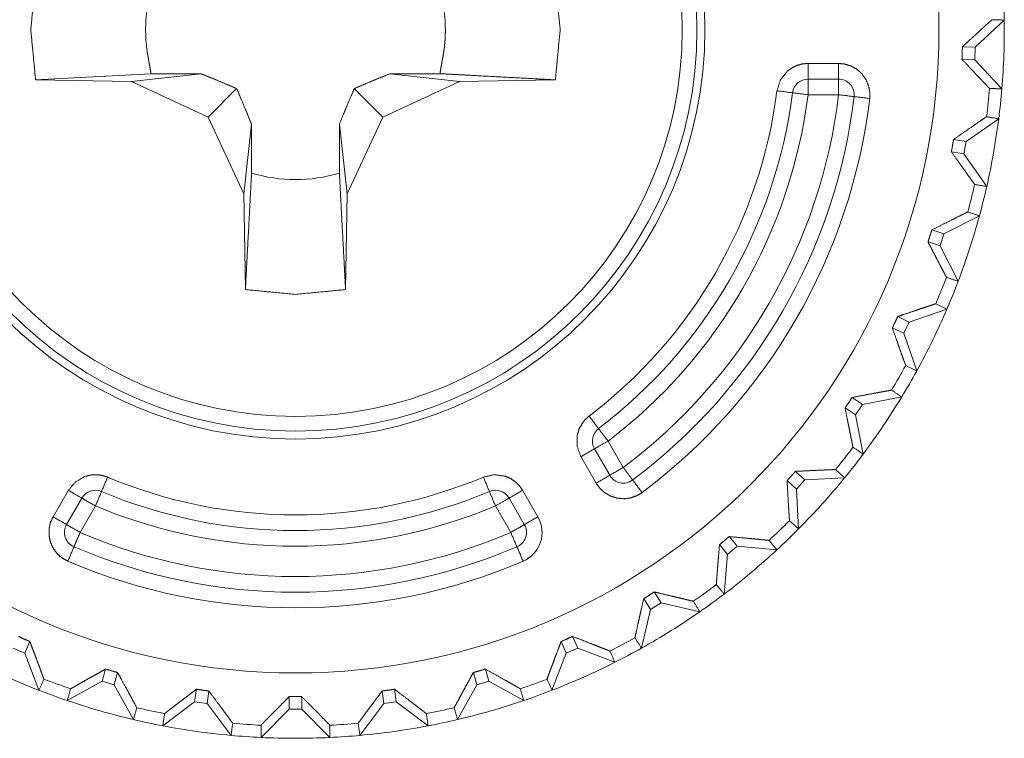
# Model space of a CAD drawing. Units: inches. Extents: x 8.1 to 30.9, y 10.6 to 26.8.
# Drawn here: x 19.9 to 20.2, y 12.2 to 12.4 of the extents above; entities that cross this region are included whole.
import ezdxf

# ---------------------------------------------------------------- set-up
doc = ezdxf.new("R2010")
doc.units = ezdxf.units.IN
doc.header["$MEASUREMENT"] = 0
doc.layers.add('Trimetric', color=7, linetype='Continuous', true_color=0xffffff)

msp = doc.modelspace()

# ---------------------------------------------------------------- linework, layer by layer
at = {"layer": 'Trimetric', "color": 31, "linetype": 'Continuous', "lineweight": 18}
for p, q in [((20.186609, 12.442233), (20.177303, 12.433558)), ((20.173248, 12.433699), (20.177303, 12.433558)), ((20.177303, 12.433558), (20.177166, 12.42956)), ((20.123947, 12.428388), (20.133705, 12.428388)), ((20.173109, 12.429702), (20.177166, 12.42956)), ((20.177166, 12.42956), (20.185841, 12.420256)), ((19.914106, 12.42511), (19.877256, 12.423136)), ((19.930079, 12.425109), (19.907888, 12.422601)), ((20.012627, 12.422601), (19.990435, 12.425109)), ((19.907888, 12.422601), (19.877256, 12.423136)), ((19.932327, 12.411204), (19.907888, 12.422601)), ((20.012627, 12.422601), (19.988188, 12.411204)), ((20.043257, 12.423136), (20.012627, 12.422601)), ((20.123947, 12.423388), (20.133705, 12.423388)), ((19.941471, 12.42035), (19.932327, 12.411204)), ((19.988188, 12.411204), (19.979042, 12.42035)), ((20.123947, 12.418387), (20.133705, 12.418387)), ((19.943722, 12.386765), (19.932327, 12.411204)), ((19.946232, 12.408957), (19.943722, 12.386765)), ((19.976791, 12.386765), (19.974283, 12.408957)), ((19.988188, 12.411204), (19.976791, 12.386765)), ((20.184835, 12.410702), (20.174416, 12.403404)), ((20.17042, 12.404109), (20.174416, 12.403404)), ((20.174416, 12.403404), (20.173721, 12.399466)), ((20.169724, 12.40017), (20.173721, 12.399466)), ((20.173721, 12.399466), (20.181017, 12.389044)), ((19.944256, 12.356135), (19.943722, 12.386765)), ((19.976791, 12.386765), (19.976257, 12.356135)), ((20.178694, 12.379723), (20.167358, 12.373947)), ((20.1635, 12.375201), (20.167358, 12.373947)), ((20.167358, 12.373947), (20.166122, 12.370143)), ((20.162262, 12.371397), (20.166122, 12.370143)), ((20.166122, 12.370143), (20.171898, 12.358809)), ((20.168299, 12.3499), (20.156269, 12.345758)), ((20.152622, 12.347538), (20.156269, 12.345758)), ((20.156269, 12.345758), (20.154516, 12.342163)), ((20.150869, 12.343943), (20.154516, 12.342163)), ((20.154516, 12.342163), (20.158659, 12.330134)), ((20.138004, 12.321656), (20.141367, 12.319387)), ((20.153854, 12.321815), (20.141367, 12.319387)), ((20.135767, 12.31834), (20.13913, 12.316072)), ((20.141367, 12.319387), (20.13913, 12.316072)), ((20.13913, 12.316072), (20.141558, 12.303583)), ((20.064949, 12.299299), (20.06007, 12.30775)), ((20.060619, 12.296799), (20.05574, 12.30525)), ((20.05629, 12.294299), (20.051411, 12.302751)), ((20.119925, 12.298062), (20.122938, 12.295347)), ((20.117247, 12.29509), (20.120262, 12.292375)), ((20.122938, 12.295347), (20.120262, 12.292375)), ((20.135643, 12.296013), (20.122938, 12.295347)), ((19.882841, 12.283551), (19.88772, 12.292002)), ((20.032793, 12.292002), (20.037674, 12.283551)), ((20.120262, 12.292375), (20.120928, 12.279671)), ((19.887171, 12.281051), (19.89205, 12.289501)), ((20.028463, 12.289501), (20.033342, 12.281051)), ((19.8915, 12.278551), (19.896379, 12.287002)), ((20.024134, 12.287002), (20.029013, 12.278551)), ((20.098736, 12.277214), (20.101345, 12.274105)), ((20.095671, 12.274643), (20.09828, 12.271534)), ((20.101345, 12.274105), (20.09828, 12.271534)), ((20.114017, 12.272997), (20.101345, 12.274105)), ((20.09828, 12.271534), (20.097172, 12.258861)), ((20.071461, 12.257398), (20.07361, 12.253956)), ((20.074852, 12.259517), (20.077003, 12.256076)), ((20.077003, 12.256076), (20.07361, 12.253956)), ((20.089397, 12.253214), (20.077003, 12.256076)), ((20.07361, 12.253956), (20.070749, 12.24156)), ((20.048738, 12.245317), (20.05039, 12.24161)), ((19.873777, 12.239983), (19.870123, 12.24161)), ((19.873777, 12.239983), (19.875427, 12.24369)), ((20.045086, 12.24369), (20.046736, 12.239983)), ((20.05039, 12.24161), (20.046736, 12.239983)), ((20.062265, 12.23705), (20.05039, 12.24161)), ((19.878336, 12.228106), (19.873777, 12.239983)), ((20.046736, 12.239983), (20.042177, 12.228106)), ((19.898491, 12.230988), (19.89960899999999, 12.234888)), ((19.902336, 12.229885), (19.903454, 12.233786)), ((20.017059, 12.233786), (20.018177, 12.229885)), ((20.020905, 12.234888), (20.022022, 12.230988)), ((19.898491, 12.230988), (19.887363, 12.224819)), ((19.902336, 12.229885), (19.898491, 12.230988)), ((19.908503, 12.218759), (19.902336, 12.229885)), ((20.018177, 12.229885), (20.012011, 12.218759)), ((20.022022, 12.230988), (20.018177, 12.229885)), ((20.03315, 12.224819), (20.022022, 12.230988)), ((19.928061, 12.224417), (19.928625, 12.228436)), ((19.932022, 12.22386), (19.932587, 12.227879)), ((19.958258, 12.222026), (19.958258, 12.226084)), ((19.962255, 12.222026), (19.962255, 12.226084)), ((19.987926, 12.227879), (19.988491, 12.22386)), ((19.991888, 12.228436), (19.992453, 12.224417)), ((19.928061, 12.224417), (19.9179, 12.216762)), ((19.932022, 12.22386), (19.928061, 12.224417)), ((19.939676, 12.2137), (19.932022, 12.22386)), ((19.980835, 12.2137), (19.988491, 12.22386)), ((19.992453, 12.224417), (19.988491, 12.22386)), ((20.002613, 12.216762), (19.992453, 12.224417)), ((19.958258, 12.222026), (19.949261, 12.21303)), ((19.962255, 12.222026), (19.958258, 12.222026)), ((19.971252, 12.21303), (19.962255, 12.222026))]:
    msp.add_line(p, q, dxfattribs=at)
for radius in [0.2054929584264755, 0.1307444274425507, 0.1282305121421814, 0.1235320419073105]:
    msp.add_circle((19.960257, 12.439137), radius, dxfattribs=at)
for centre, radius, start, end in [((19.960257, 12.439137), 0.2263726890087128, 0.7840850000000001, 3.215916999999999), ((19.960257, 12.439137), 0.2263726890087128, 355.215898, 0.784103), ((20.123947, 12.418387), 0.0049999998882413, 90, 172.776182), ((20.133705, 12.418387), 0.0049999998882413, 353.178651, 90), ((19.960257, 12.439137), 0.1550000011920929, 307.223818, 352.776182), ((19.960257, 12.439137), 0.1599999964237213, 307.223816, 352.776182), ((19.960257, 12.439137), 0.1650000065565109, 307.223818, 352.776182), ((19.960257, 12.439137), 0.1746850311756134, 306.821349, 353.178651), ((19.960257, 12.439137), 0.179685041308403, 306.82135, 353.178651), ((19.960257, 12.439137), 0.2224522680044174, 352.831897, 355.168103), ((19.960257, 12.439137), 0.2263726890087128, 352.784085, 355.215918), ((19.960257, 12.439137), 0.1846850365400314, 306.821349, 353.178651), ((19.960257, 12.439137), 0.2263726890087128, 347.2158970000001, 352.784103), ((19.960257, 12.439137), 0.0478778071701527, 252.966065, 287.03392), ((19.960257, 12.439137), 0.2224522680044174, 344.831898, 347.168103), ((19.960257, 12.439137), 0.2263726890087128, 344.784085, 347.215917), ((19.960257, 12.439137), 0.2263726890087128, 339.215896, 344.784104), ((19.960257, 12.439137), 0.2224522680044174, 336.831897, 339.168103), ((19.960257, 12.439137), 0.2263726890087128, 336.784084, 339.215917), ((19.960257, 12.439137), 0.2263726890087128, 331.215898, 336.784102), ((19.960257, 12.439137), 0.2224522680044174, 328.831898, 331.168102), ((19.960257, 12.439137), 0.2263726890087128, 328.784085, 331.215916), ((19.960257, 12.439137), 0.2263726890087128, 323.215896, 328.784104), ((20.06007, 12.30775), 0.0049999998882413, 127.2238159999999, 210.000001), ((19.960257, 12.439137), 0.2224522680044174, 320.831897, 323.168103), ((19.960257, 12.439137), 0.2263726890087128, 320.784083, 323.215917), ((19.960257, 12.439137), 0.1550000011920929, 247.223817, 292.776183), ((20.064949, 12.299299), 0.0049999998882413, 210.000001, 306.82135), ((19.960257, 12.439137), 0.2263726890087128, 315.215898, 320.784104), ((19.896379, 12.287002), 0.0049999998882413, 67.223818, 149.999999), ((20.024134, 12.287002), 0.0049999998882413, 30.000001, 112.776182), ((19.960257, 12.439137), 0.1599999964237213, 247.223818, 292.776182), ((19.960257, 12.439137), 0.1650000065565109, 247.22382, 292.7761799999999), ((20.029013, 12.278551), 0.0099999997764826, 293.178651, 30.000001), ((19.8915, 12.278551), 0.0049999998882413, 149.999999, 246.821349), ((20.029013, 12.278551), 0.0049999998882413, 293.178651, 30.000001), ((19.960257, 12.439137), 0.2224522680044174, 312.831897, 315.168103), ((19.960257, 12.439137), 0.2263726890087128, 312.784086, 315.215916), ((19.960257, 12.439137), 0.1746850311756134, 246.821349, 293.178651), ((19.960257, 12.439137), 0.179685041308403, 246.821348, 293.178652), ((19.960257, 12.439137), 0.2263726890087128, 307.215896, 312.784105), ((19.960257, 12.439137), 0.1846850365400314, 246.821348, 293.178652), ((19.960257, 12.439137), 0.2224522680044174, 304.831896, 307.168102), ((19.960257, 12.439137), 0.2263726890087128, 304.784086, 307.215916), ((19.960257, 12.439137), 0.2263726890087128, 299.215896, 304.784105), ((19.960257, 12.439137), 0.2224522680044174, 296.831897, 299.168105), ((19.960257, 12.439137), 0.2263726890087128, 296.784086, 299.215917), ((19.960257, 12.439137), 0.2263726890087128, 243.215898, 248.784103), ((19.960257, 12.439137), 0.2263726890087128, 291.2158970000001, 296.784102), ((19.960257, 12.439137), 0.2224522680044174, 248.831898, 251.1681020000001), ((19.960257, 12.439137), 0.2224522680044174, 288.831898, 291.1681019999999), ((19.960257, 12.439137), 0.2263726890087128, 248.784084, 251.215914), ((19.960257, 12.439137), 0.2263726890087128, 288.784086, 291.215916), ((19.960257, 12.439137), 0.2263726890087128, 251.2158970000001, 256.784102), ((19.960257, 12.439137), 0.2263726890087128, 283.215898, 288.784103), ((19.960257, 12.439137), 0.2224522680044174, 256.831898, 259.168104), ((19.960257, 12.439137), 0.2224522680044174, 280.831896, 283.168102), ((19.960257, 12.439137), 0.2263726890087128, 256.784082, 259.215914), ((19.960257, 12.439137), 0.2263726890087128, 259.215898, 264.7841029999999), ((19.960257, 12.439137), 0.2224522680044174, 264.831897, 267.168103), ((19.960257, 12.439137), 0.2224522680044174, 272.831897, 275.168103), ((19.960257, 12.439137), 0.2263726890087128, 275.215897, 280.784102), ((19.960257, 12.439137), 0.2263726890087128, 280.784086, 283.2159180000001), ((19.960257, 12.439137), 0.2263726890087128, 264.784083, 267.215915), ((19.960257, 12.439137), 0.2263726890087128, 272.784083, 275.215907), ((19.960257, 12.439137), 0.2263726890087128, 267.215897, 272.7841029999999)]:
    msp.add_arc(centre, radius, start, end, dxfattribs=at)
for points, knots in [([(19.87725634069056, 12.4231358802457), (19.87572802034106, 12.43913604339355), (19.87725634069056, 12.45513539273929)], [0, 0, 0.5000126008767384, 1, 1]), ([(19.91410692752038, 12.45316110883732), (19.91382535199273, 12.45141713093051), (19.91352099000619, 12.44967559443), (19.91344123740009, 12.44924021030488), (19.91335985718979, 12.44880563998186), (19.91319384156077, 12.44793568553371), (19.91303921916119, 12.44706491728346), (19.91290087280368, 12.44619170762689), (19.91251024779421, 12.44268015155228), (19.91237841185352, 12.43913604339355), (19.91251024779421, 12.43559193523481), (19.91290087280368, 12.43207956535809), (19.91303921916119, 12.43120635570153), (19.91319384156077, 12.43033558745128), (19.91335985718979, 12.42946644680524), (19.91344123740009, 12.42903106268011), (19.91352099000619, 12.42859567855498), (19.91382535199273, 12.42685414205448), (19.91410692752038, 12.42511016414767)], [0, 0, 0.0624069541811046, 0.1248623022964788, 0.140498930687742, 0.1561177625769042, 0.1874050369968889, 0.2186476745969281, 0.249880112363662, 0.3746972157508753, 0.4999857039574881, 0.6252741921641011, 0.7501198683512379, 0.7813523061179719, 0.8125949437180111, 0.8438539787384103, 0.8595010693122581, 0.8751376977035212, 0.9375930458188955, 1, 1]), ([(20.00640673444286, 12.42511016414767), (20.00668830997051, 12.42685495585658), (20.00699267195705, 12.42859730615919), (20.00707242456315, 12.42903269028432), (20.00715380477345, 12.42946726060734), (20.00731982040247, 12.43033721505549), (20.00747444280205, 12.43120879710784), (20.00761116155536, 12.4320820067644), (20.00784065374842, 12.43383493649435), (20.00800341416902, 12.43559519044322), (20.00810107042139, 12.43736521001733), (20.00813525010972, 12.43914174000827), (20.00800341416902, 12.44268340676069), (20.00761116155536, 12.4461941490332), (20.00747281519784, 12.44706654488766), (20.00731819279827, 12.44793731313791), (20.00723518498376, 12.44837188346094), (20.00707242456315, 12.44924183790909), (20.00699267195705, 12.44967640823211), (20.00668830997051, 12.45141794473261), (20.00640673444286, 12.45316110883732)], [0, 0, 0.0624331034262689, 0.1249145373943863, 0.1405506066971519, 0.1561688801341315, 0.1874550358759199, 0.2187248619856315, 0.2499472375687521, 0.3123987910690118, 0.3748459046083819, 0.4374678372043021, 0.5002362741885444, 0.6254340984309728, 0.7502245384496375, 0.7814274660050908, 0.8126689865229256, 0.8282979451988776, 0.8595627497471316, 0.8751705424346669, 0.9376236574556767, 1, 1]), ([(20.04325732127268, 12.45513539273929), (20.04478401401798, 12.43913604339355), (20.04325732127268, 12.4231358802457)], [0, 0, 0.4999873988807126, 1, 1]), ([(20.17324918639952, 12.43369903154314), (20.1745838218485, 12.43493438313556), (20.17588427760916, 12.43613555503964), (20.17836962923184, 12.43842396655339), (20.17954964228124, 12.43950713715253), (20.18012093135758, 12.44003041190478), (20.18067594439185, 12.44053741061498), (20.18172412150057, 12.44149281428395), (20.18268603558636, 12.44236521013841)], [0, 0, 0.1419411241417613, 0.2801124432892539, 0.5437963488091948, 0.6688137607524492, 0.7292798672532711, 0.7879512316757096, 0.8986455682007511, 1, 1]), ([(20.17310921243779, 12.42970163561301), (20.17318896504389, 12.43170033357808), (20.17324918639952, 12.43369903154314)], [0, 0, 0.5000854378782309, 1, 1]), ([(20.11402555215295, 12.41964548302576), (20.11509814332476, 12.42307484508797), (20.11733609910812, 12.42588978656238), (20.11882372935247, 12.42697702617204), (20.12052783095623, 12.42778513166036), (20.12219124245485, 12.42823353661913), (20.1239474273932, 12.42838734521661)], [0, 0, 0.2494638700154028, 0.4991340662722286, 0.6270594005360456, 0.7579986518803472, 0.8776067046040827, 1, 1]), ([(20.13370491460864, 12.42838734521661), (20.13570361257371, 12.42818308088874), (20.13762418553688, 12.42758737774932), (20.13952685485378, 12.42652129699434), (20.14118375593557, 12.42502552872895), (20.14244840440369, 12.42324737113381), (20.1433061518203, 12.42118682420892), (20.14367236276667, 12.41923369916162), (20.14363492786993, 12.41720000770613)], [0, 0, 0.1191058208357187, 0.2383140648726835, 0.3676089893945175, 0.4999393491429753, 0.6292954382221865, 0.7616117261484929, 0.879416413775068, 1, 1]), ([(20.18191780640109, 12.42039824997107), (20.18102262408775, 12.42133249478536), (20.18005419958513, 12.42234811980995), (20.17901741570586, 12.42343942843013), (20.17734423858201, 12.42520537899372), (20.17617399115784, 12.42644561339876), (20.17557503281, 12.42707956523702), (20.17310921243779, 12.42970163561301)], [0, 0, 0.1009913579063172, 0.2105244856574649, 0.3280150850786503, 0.5178938412017948, 0.6509873892999058, 0.7190606287791034, 1, 1]), ([(19.91410692752038, 12.42511016414767), (19.92207242250493, 12.42511179175187), (19.93008023519883, 12.42510935034556)], [0, 0, 0.4986753540498908, 1, 1]), ([(19.93008023519883, 12.42510853654346), (19.93289273526693, 12.42396107557818), (19.93572639418971, 12.4227892005498), (19.93858446717559, 12.42158802864571), (19.94147183703717, 12.42035023564699)], [0, 0, 0.246042383038277, 0.4944214860091223, 0.745539020580191, 1, 1]), ([(19.97904182492607, 12.42035023564699), (19.98192919478764, 12.42158802864571), (19.98478726777353, 12.4227892005498), (19.9876192990921, 12.42396026177607), (19.99043342676441, 12.42510853654346)], [0, 0, 0.254460992492572, 0.5055785399646359, 0.7538106359683462, 1, 1]), ([(19.99043342676441, 12.42510935034556), (19.99843961185411, 12.42511179175187), (20.00640673444286, 12.42511016414767)], [0, 0, 0.5012227507042418, 1, 1]), ([(20.04325732127268, 12.4231358802457), (20.03404345386207, 12.42362904432014), (20.01561897424926, 12.42461700007323), (20.00640673444286, 12.42511016414767)], [0, 0, 0.2500324411104538, 0.7500116002468724, 1, 1]), ([(19.94147183703717, 12.42035023564699), (19.94270881623379, 12.41746286578541), (19.94390998813788, 12.41460560660164), (19.94508186316625, 12.41177276148096), (19.94622932413154, 12.40895944761075)], [0, 0, 0.2544570529818501, 0.5055355659636387, 0.7538752649414829, 1, 1]), ([(19.9742843378317, 12.40895944761075), (19.97543179879698, 12.41177276148096), (19.97660367382537, 12.41460560660164), (19.97780484572945, 12.41746286578541), (19.97904182492607, 12.42035023564699)], [0, 0, 0.246124735058517, 0.4944644340363613, 0.74554294701815, 1, 1]), ([(20.17041878268515, 12.40410918707664), (20.17336800150656, 12.40615508556368), (20.17614794949054, 12.40807565852685), (20.17681363961083, 12.40853382911087), (20.17746793650167, 12.40898304787174), (20.17810595735045, 12.40942250100738), (20.17989632197714, 12.41064808697456), (20.18097054075315, 12.41137806746099)], [0, 0, 0.2801311189651812, 0.5438331009657623, 0.6069027792367874, 0.668843939286646, 0.7293065819462566, 0.8986375924221875, 1, 1]), ([(19.94623095173574, 12.40895944761075), (19.94623257933995, 12.40504261808883), (19.94623257933995, 12.39724476633751), (19.94623095173574, 12.39335804749339)], [0, 0, 0.2510562936771445, 0.7508737045060787, 1, 1]), ([(19.97428108262329, 12.39335804749339), (19.97428108262329, 12.39724476633751), (19.97428108262329, 12.40504261808883), (19.9742827102275, 12.40895944761075)], [0, 0, 0.2491262790922623, 0.7489437008389243, 1, 1]), ([(20.16972542329336, 12.40017038489793), (20.17008186861449, 12.40213815838308), (20.17041878268515, 12.40410918707664)], [0, 0, 0.5000225239250914, 1, 1]), ([(20.1771538088899, 12.38973093152015), (20.17639697293407, 12.39078073623307), (20.17557828801841, 12.39192168678153), (20.17377490255808, 12.39445016991567), (20.17280322284705, 12.39581817125088), (20.1723068035642, 12.3965196686637), (20.17180224626031, 12.39723011789965), (20.16972379568915, 12.40017038489793)], [0, 0, 0.1010000192204999, 0.2105931002826298, 0.4529687332561765, 0.5839209598473296, 0.6509885215930077, 0.7189933209853299, 1, 1]), ([(19.94623095173574, 12.39335804749339), (19.94524625119107, 12.37467477881182), (19.94425666783377, 12.35613555310249)], [0, 0, 0.5019260009121318, 1, 1]), ([(19.97428108262329, 12.39335804749339), (19.97477261909353, 12.3839887438811), (19.97576057484662, 12.36539417962877), (19.97625699412947, 12.35613555310249)], [0, 0, 0.2517025417764439, 0.7512555645881579, 1, 1]), ([(20.16349983720511, 12.37520130877249), (20.16670458988688, 12.37681670594702), (20.16972379568915, 12.37833119166078), (20.1711560873905, 12.37904733751145), (20.1718510743865, 12.37939238960314), (20.17252327492361, 12.37972767606959), (20.17379443380855, 12.38035674509524), (20.1749597984201, 12.38093047557788)], [0, 0, 0.2801103459522168, 0.5437441208384755, 0.6687293102347988, 0.7292905554650082, 0.7879199991067498, 0.8986180419013079, 1, 1]), ([(20.16226285800849, 12.37139678394078), (20.16288948562783, 12.37329619804927), (20.16349983720511, 12.37520130877249)], [0, 0, 0.4999518961677753, 1, 1]), ([(20.16816617846393, 12.36002552715502), (20.16756396490769, 12.36117054671399), (20.16691292322525, 12.36241403632744), (20.16621630862505, 12.36374867177642), (20.16509488932707, 12.36590687495368), (20.16431201170394, 12.36742217446954), (20.163096191362, 12.36977650395363), (20.16226285800849, 12.37139678394078)], [0, 0, 0.1009751201189276, 0.2105265575312174, 0.3280302961110815, 0.5178601313597486, 0.6509808505349693, 0.8577918928179432, 1, 1]), ([(19.97625699412947, 12.35613555310249), (19.96025601717952, 12.35460723275298), (19.94425666783377, 12.35613555310249)], [0, 0, 0.5000252011241586, 1, 1]), ([(20.15262255829589, 12.34753773388388), (20.15434619115013, 12.34812285759597), (20.15764860008426, 12.34924102168554), (20.15922412095574, 12.34977080685462), (20.16074104807581, 12.35028024697112), (20.16218961581922, 12.35076364542033), (20.16353564449764, 12.3512104227749), (20.16476936848585, 12.35161651002431)], [0, 0, 0.1420578318644015, 0.4141618572061256, 0.5438862692014295, 0.6687702593867568, 0.7879500210511236, 0.8986342345525384, 1, 1]), ([(20.15086962856594, 12.34394235619266), (20.15175504525405, 12.34573597602775), (20.15262255829589, 12.34753773388388)], [0, 0, 0.5000663934117654, 1, 1]), ([(20.15513395158587, 12.33185983636884), (20.15469612605443, 12.33307728431498), (20.15422412083467, 12.33439971273242), (20.15371956353079, 12.33581816979802), (20.15291064424036, 12.33811146412438), (20.15234423797665, 12.33972116468419), (20.15205615203218, 12.34054391861036), (20.15086962856594, 12.34394235619266)], [0, 0, 0.1009740349748286, 0.2105609765555852, 0.3280604873046913, 0.5178502873918807, 0.6510308660737028, 0.7190658036514047, 1, 1]), ([(20.1380034173169, 12.32165638560093), (20.14152880802726, 12.32232614473173), (20.14484912060766, 12.32294951714266), (20.14564501906443, 12.32309762912541), (20.14718636024759, 12.32338408746568), (20.14792529255715, 12.32351999241689), (20.14932014936176, 12.32377471247514), (20.15059781866353, 12.3240050184703)], [0, 0, 0.2800941275955079, 0.5437871208429348, 0.606977034297629, 0.7293455891974574, 0.7879899029835614, 0.8986650828883332, 1, 1]), ([(20.13576708913774, 12.31834014203105), (20.13689176364414, 12.31999297410232), (20.1380034173169, 12.32165638560093)], [0, 0, 0.4998135779547034, 1, 1]), ([(20.13830615169923, 12.30578236177905), (20.13804247981784, 12.30704863785138), (20.13775927668598, 12.30842396340552), (20.13745816990786, 12.30989938661833), (20.13714078708767, 12.31146676946878), (20.13680875582963, 12.31311309112323), (20.13646858655055, 12.31480986850806), (20.13576708913774, 12.31834014203105)], [0, 0, 0.100955455872141, 0.2105547583458364, 0.3280883650014097, 0.4529088272513409, 0.5839950223323783, 0.7190673456569266, 1, 1]), ([(20.05140999074092, 12.30275013514313), (20.05018765998216, 12.30612904147495), (20.05026741258825, 12.30972441916617), (20.05079475635102, 12.31149036972977), (20.05166226939286, 12.31316354685362), (20.0527153293142, 12.31452747917831), (20.05402066788747, 12.31571237504033)], [0, 0, 0.2494717410270353, 0.4991559436560222, 0.627113691186798, 0.7579662904142502, 0.8776025592950382, 1, 1]), ([(20.06007047272146, 12.3077501352642), (20.05700894920983, 12.3059817432943), (20.05573941792909, 12.30525013520366)], [0, 0, 0.7069969464852138, 1, 1]), ([(20.06494840252708, 12.29929880042414), (20.06502652752897, 12.29919463375495), (20.06513232180237, 12.29905140458482), (20.06523974367997, 12.29890817541468), (20.06558316816745, 12.29844349441385), (20.06581754317313, 12.29812692539576), (20.06604703536618, 12.29781849439871), (20.06634814214431, 12.2974124071493), (20.06663460048458, 12.29703154776507), (20.06685920986502, 12.29673857900798), (20.06706754320339, 12.29646839670977), (20.06717170987258, 12.29633574696697), (20.06726936612495, 12.296209607641), (20.06738492602358, 12.29605742664774), (20.06749072029697, 12.29591745268601), (20.0676046525914, 12.29576364408854), (20.06777717863724, 12.29552926908286), (20.06787809009802, 12.29539010892324), (20.06790901457794, 12.29534697741178), (20.0679269182242, 12.29532174954659), (20.06793993905785, 12.29530547350453), (20.06794319426626, 12.29529977688981), (20.06794644947468, 12.29529652168139)], [0, 0, 0.0260366060696046, 0.0616426168353467, 0.097442950181053, 0.21298325801813, 0.2917455043384202, 0.36861914180228, 0.4697077789778711, 0.5650018461154173, 0.6388197570016704, 0.707041751434492, 0.7407674644919603, 0.7726660428285606, 0.8108754414213731, 0.8459600096262921, 0.8842344985792212, 0.9424286431116602, 0.9768014175942175, 0.9874137802092144, 0.9935996149484351, 0.9977675055330546, 0.9990794669644548, 1, 1]), ([(20.11724658087678, 12.29508981594722), (20.11859260955521, 12.29657012197265), (20.11992398979578, 12.29806263502962)], [0, 0, 0.5000915426689018, 1, 1]), ([(20.11992398979578, 12.29806263502962), (20.12174039608976, 12.29815052565675), (20.12522346909077, 12.29831409987946), (20.12769091706718, 12.29842640456968), (20.12848356031554, 12.29846139806011), (20.13000862545664, 12.29852650222836), (20.13142626872013, 12.29858509597977), (20.13272346927238, 12.29863555171016)], [0, 0, 0.1419358148904234, 0.4140882310688909, 0.6068711537953269, 0.6687969732364355, 0.7879362542863314, 0.8986773409879129, 1, 1]), ([(19.88772020813144, 12.29200143696619), (19.89003466131248, 12.29474964666815), (19.89318895826386, 12.29647897613711), (19.89498095049476, 12.296904594637), (19.89686408856119, 12.29699004385782), (19.89857144537336, 12.29675973786266), (19.90025113291404, 12.29622181467255)], [0, 0, 0.2494475454886207, 0.4991926770155566, 0.6270659429963407, 0.7579406884270249, 0.8775505272644368, 1, 1]), ([(20.02026252904921, 12.29622181467255), (20.0237683885091, 12.29700957510829), (20.02732470369938, 12.29647897613711), (20.02901090165687, 12.29573353341073), (20.03056200846527, 12.29466175604102), (20.03178271161983, 12.29344593569908), (20.0327934538318, 12.29200143696619)], [0, 0, 0.2494663786108901, 0.4990997894587011, 0.6270950800263304, 0.7579889953680257, 0.8776019400770886, 1, 1]), ([(20.11801481006205, 12.28230010209586), (20.11793017464333, 12.28359160603338), (20.117840656412, 12.28499297325482), (20.11765022671989, 12.28809193166319), (20.11755094286332, 12.28976836399545), (20.11750211473714, 12.29062611141205), (20.11734911994176, 12.29327015444483), (20.11724658087678, 12.29508981594722)], [0, 0, 0.1010139832901234, 0.2106091629013573, 0.4529292414437219, 0.5839987230920247, 0.6510515637812122, 0.8577558998466226, 1, 1]), ([(20.07094286881807, 12.29129424293865), (20.06922086356803, 12.29025990046568), (20.06732470466795, 12.28958525852227), (20.06516324628228, 12.289298800182), (20.06293993893678, 12.28950306450986), (20.06086311596982, 12.29016875463014), (20.05894091540245, 12.29130482236599), (20.05747769922118, 12.29264922344021), (20.05628954815074, 12.29429880030307)], [0, 0, 0.1190869039182584, 0.2384007459441731, 0.3676598298001478, 0.5000202068137807, 0.629311591320942, 0.7616810683389672, 0.8794809139256946, 1, 1]), ([(20.02846402664363, 12.28950143690565), (20.02719449536289, 12.28876982881502), (20.02413297185126, 12.28700143684512)], [0, 0, 0.2930030535147863, 1, 1]), ([(19.88756395812766, 12.26935820725123), (19.8858077731893, 12.27033232836857), (19.88427619763138, 12.27163603933764), (19.88294644499501, 12.27336536880659), (19.88201220018072, 12.27539254984526), (19.8815499605862, 12.27752471135523), (19.88157437464929, 12.27975615672176), (19.8820056897639, 12.28169626093541), (19.88284065072162, 12.28355091592823)], [0, 0, 0.119058466997597, 0.2382981763549689, 0.3676256157130356, 0.4999545552138274, 0.6292949796128223, 0.7615929483801658, 0.8794190510917744, 1, 1]), ([(19.89150113270216, 12.27855091580716), (19.89144904936757, 12.27843210070012), (19.8913774347825, 12.2782677126753), (19.89130744780164, 12.27810413845259), (19.89119188790301, 12.27783721136279), (19.89107632800437, 12.27757353948141), (19.89092007800059, 12.27721221134766), (19.89076708320522, 12.27685983503704), (19.89056688788787, 12.27639596783831), (19.89037971340417, 12.27595732850477), (19.89023811183823, 12.2756163454236), (19.89004605454193, 12.27514434020384), (19.8899842055821, 12.27499704202319), (19.88991096339282, 12.27482044696683), (19.88984260401617, 12.27465931415043), (19.88976773422269, 12.27448353289617), (19.88965054671985, 12.27421741960848), (19.88960822901049, 12.27412220476242), (19.88955940088431, 12.27401152767641), (19.88954638005066, 12.2739830446028), (19.88953824202963, 12.27396514095653), (19.88953498682122, 12.27395781673761), (19.88953335921701, 12.27395456152919)], [0, 0, 0.0259455145318901, 0.0618070215443964, 0.0973900726009164, 0.1555628660687465, 0.2131387931568577, 0.2918707041967276, 0.3687010199436471, 0.4697443694480812, 0.5651241433571487, 0.6389663363702399, 0.7408815697609618, 0.7728323755856917, 0.8110680827522164, 0.8460743398930086, 0.884286137503896, 0.9424400365324103, 0.9632788066522874, 0.9874723636417096, 0.9937359114067241, 0.9976691409080363, 0.9992721232249498, 1, 1]), ([(20.09567105952101, 12.27464303810837), (20.09720914549575, 12.27592152121224), (20.09873583824105, 12.27721383895187)], [0, 0, 0.4999797413531251, 1, 1]), ([(20.09873583824105, 12.27721383895187), (20.1023100570776, 12.27688506290224), (20.10567431497157, 12.27657012148836), (20.10647835144937, 12.27649281028857), (20.108039223883, 12.27634307070161), (20.11019905466446, 12.27613066835272), (20.11149137240409, 12.27599964621413)], [0, 0, 0.2801247185992833, 0.5438335280919384, 0.6068733275106216, 0.7292496406423983, 0.8986250590549948, 1, 1]), ([(20.094652179288, 12.26187122790327), (20.09474820793616, 12.26316110423659), (20.09485400220956, 12.26456165765592), (20.0949711897124, 12.26606230873392), (20.09509814284047, 12.26765654705378), (20.09523323398957, 12.26933053797973), (20.09530322097044, 12.27018665779212), (20.0953732079513, 12.27105498463607), (20.09567105952101, 12.27464303810837)], [0, 0, 0.1009523454993869, 0.2105757546014587, 0.3280568641099427, 0.4528796935389928, 0.5839579997629039, 0.6510003173932396, 0.7189922599607722, 1, 1]), ([(20.06867398855479, 12.24489206082546), (20.06894742606141, 12.24615589549148), (20.06957242607655, 12.2489976924353), (20.07010139744352, 12.25137155316986), (20.07047574641092, 12.25303659227268), (20.07066617610303, 12.25388620166825), (20.0714604469556, 12.25739775774286)], [0, 0, 0.1009235923265496, 0.3280245162457528, 0.5178466707860635, 0.6510456831071676, 0.719002292844308, 1, 1]), ([(20.0714604469556, 12.25739775774286), (20.07316129335095, 12.25844919005999), (20.07485237412106, 12.25951689841918)], [0, 0, 0.4999572734213053, 1, 1]), ([(20.07485237412106, 12.25951689841918), (20.07662483510148, 12.25910104554453), (20.08001838987116, 12.25829863667093), (20.08242073367933, 12.25772571999039), (20.08394579882042, 12.25735950904402), (20.08467496550475, 12.25718372778977), (20.08605354626729, 12.25684925512542), (20.087314939527, 12.25654001032626)], [0, 0, 0.1420867907053032, 0.4142374746499166, 0.6069846814447704, 0.7293907818762463, 0.787928347646668, 0.8986401238394695, 1, 1]), ([(19.87177294212029, 12.24531605172115), (19.8735974864353, 12.24449411159708), (19.87542691356293, 12.24368926131717)], [0, 0, 0.5003112817930772, 1, 1]), ([(20.0450851207961, 12.24368926131717), (20.04691617552794, 12.24449411159708), (20.04873909223875, 12.24531605172115)], [0, 0, 0.5000604595631031, 1, 1]), ([(20.04873909223875, 12.24531686552325), (20.05208544648644, 12.24401559596049), (20.05523160541679, 12.2427851271807), (20.05672249086956, 12.24219918966651), (20.05814176173726, 12.24163848001751), (20.05946012114418, 12.24111520526526), (20.06066617586089, 12.24063424822236)], [0, 0, 0.2802108636580111, 0.5438579729173119, 0.6688748644558437, 0.7879700526956709, 0.8986673459094173, 1, 1]), ([(19.87542691356293, 12.24368926131717), (19.87607307243275, 12.24198841492182), (19.87669970005209, 12.24033314144424), (19.87730516881675, 12.23872669609284), (19.87817430946279, 12.236413870516), (19.87845262978203, 12.23567168299803), (19.87872281208024, 12.23494577152212), (19.87947964803607, 12.23291126626452), (19.87992723919274, 12.23169381831838)], [0, 0, 0.1420123306650239, 0.2801581619452581, 0.4141551365965594, 0.6070023158466022, 0.6688710063920684, 0.7293273525978021, 0.8987568590768668, 1, 1]), ([(20.0405847951663, 12.23169381831838), (20.04103238632297, 12.23290719725401), (20.04152066758479, 12.23422392905672), (20.04204638374335, 12.23563424810129), (20.04260790719445, 12.23713245777299), (20.04319872752126, 12.23870390963395), (20.04350308950779, 12.23950794611176), (20.04443896192629, 12.24198597351551), (20.0450851207961, 12.24368926131717)], [0, 0, 0.1009451822603097, 0.2105581031279437, 0.3280360664704648, 0.4529184270790327, 0.5839564842757943, 0.6510593294071214, 0.8578094184677787, 1, 1]), ([(19.88845100241996, 12.22859160470159), (19.88957404932216, 12.22923369456089), (19.89079475247672, 12.22992868155688), (19.89210334625841, 12.23067086907486), (19.89422085933052, 12.23186553056212), (19.89495979164008, 12.23228138343677), (19.89646858073911, 12.23312936522814), (19.8980180599433, 12.23399850587418), (19.89960822925264, 12.2348879915728)], [0, 0, 0.1009766923375138, 0.2106203696205551, 0.3280489266046263, 0.5178242913962029, 0.584008933563525, 0.7191049189706997, 0.8577789171930291, 1, 1]), ([(19.89960822925264, 12.2348879915728), (19.90152880221581, 12.23432809572591), (19.9034542579916, 12.23378528972319)], [0, 0, 0.5000020478596805, 1, 1]), ([(19.9034542579916, 12.23378610352529), (19.90432990905446, 12.23219105140333), (19.90600471378252, 12.22913196929801), (19.90718635443613, 12.22696318669341), (19.90756395861195, 12.22626657209321), (19.90793505237093, 12.22558541973297), (19.90829312529626, 12.2249246124253), (19.90958056022328, 12.22253284804447)], [0, 0, 0.1420141044490885, 0.4142054465640875, 0.6069649844447011, 0.6688072052926457, 0.7293464836641728, 0.7880053733439741, 1, 1]), ([(20.01093310173997, 12.22253284804447), (20.01154508092145, 12.22367217098872), (20.01221239864594, 12.22490833638324), (20.01292854449662, 12.22623157860278), (20.01369351847347, 12.22763701483473), (20.01449755495128, 12.22911081044333), (20.01490933881541, 12.22986520499285), (20.01618212530457, 12.23218860999702), (20.01705940397164, 12.23378610352529)], [0, 0, 0.1009363390377082, 0.2105751291359841, 0.328004593891285, 0.4528899995628404, 0.5839190040537088, 0.6509973005129482, 0.8577577540723238, 1, 1]), ([(20.01705940397164, 12.23378528972319), (20.01898485974743, 12.23432809572591), (20.0209038051064, 12.2348879915728)], [0, 0, 0.5001932910000928, 1, 1]), ([(20.0209038051064, 12.2348879915728), (20.02403531559889, 12.23313424804076), (20.02697965160769, 12.23147816076107), (20.0283745084123, 12.23069040032533), (20.02970263344446, 12.22993763338002), (20.03093635743267, 12.2292361359672), (20.03206265954327, 12.22859160470159)], [0, 0, 0.2801235935274251, 0.5437776071721788, 0.6688043744349123, 0.7879532441780455, 0.8987193443675703, 1, 1]), ([(19.91845100314639, 12.22064726857172), (19.91947476619202, 12.22143909801798), (19.92058641986478, 12.22229684543458), (19.92177945374782, 12.22321400040471), (19.92304898502857, 12.22418730771994), (19.92370979233623, 12.22469267882593), (19.92506721424411, 12.225727835101), (19.92575894603169, 12.22625599266587), (19.92717333408677, 12.22733265284819), (19.9286251570386, 12.22843535469781)], [0, 0, 0.1010119426151323, 0.2105974777868783, 0.3280441735399232, 0.4528953417518981, 0.5178227669482784, 0.6510551502596381, 0.718980112038889, 0.8577121070756422, 1, 1]), ([(19.9286251570386, 12.22843535469781), (19.93060432375319, 12.22814808255544), (19.93258674567619, 12.22787871405933)], [0, 0, 0.4999084656040841, 1, 1]), ([(19.93258674567619, 12.22787871405933), (19.93367561289005, 12.22642119449279), (19.93575894627384, 12.22362578426885), (19.93675015723534, 12.22229196262197), (19.9377039333001, 12.22100534149706), (19.93861050884287, 12.21977731412358), (19.93945198021743, 12.21863473597091), (19.94021858179849, 12.2175881864664)], [0, 0, 0.1420053512192961, 0.4141258979572146, 0.5438348046959922, 0.6688439393956748, 0.7879852998358958, 0.8987428153241162, 1, 1]), ([(19.94926643358008, 12.21695504843024), (19.95016812631025, 12.2178819690256), (19.95114957164651, 12.21888620082075), (19.95220425917205, 12.21996041959676), (19.95390998838002, 12.22169381807623), (19.9551095326799, 12.22290719701186), (19.95697313949586, 12.2247903350783), (19.95825731921445, 12.22608346662003)], [0, 0, 0.1009269229310736, 0.2105194781941759, 0.3280142789963643, 0.5178186412111748, 0.6509849889145317, 0.8577627599960317, 1, 1]), ([(19.95825731921445, 12.22608346662003), (19.95925666819699, 12.2260769562032), (19.96025601717952, 12.22607451479689), (19.96125699376626, 12.2260769562032), (19.96225634274879, 12.22608346662003)], [0, 0, 0.2499005299827012, 0.499796502864279, 0.7500994700172989, 1, 1]), ([(19.96225634274879, 12.22608346662003), (19.96478238447662, 12.22353463843331), (19.96599006679753, 12.22231312147665), (19.96772509288121, 12.22055449513198), (19.96828010591548, 12.21998890267037), (19.96882372572031, 12.2194363310424), (19.97034065284038, 12.21788522423401), (19.97124722838316, 12.21695504843024)], [0, 0, 0.280074423522527, 0.4141390841324222, 0.6069509446631131, 0.6687976014471215, 0.7292961577525747, 0.8986251229259057, 1, 1]), ([(19.98029508016475, 12.2175881864664), (19.9810584265374, 12.2186314807625), (19.98189175989091, 12.21976266568572), (19.98278531460005, 12.22097278941294), (19.98423388234346, 12.22292672826234), (19.98525276257647, 12.22429554339965), (19.98683642146898, 12.22641875308648), (19.98792691628705, 12.22787871405933)], [0, 0, 0.1009020485686036, 0.2105668037253241, 0.3279802272275592, 0.5178313941148658, 0.6510207676804012, 0.8577660038824978, 1, 1]), ([(19.98792691628705, 12.22787871405933), (19.98990933821005, 12.22814808255544), (19.99188850492465, 12.22843535469781)], [0, 0, 0.5000915343959158, 1, 1]), ([(19.99188850492465, 12.22843535469781), (19.99333707266806, 12.2273342804524), (19.99611051023521, 12.22522165019291), (19.99807340090774, 12.2237209991149), (19.99931689052119, 12.22276640924804), (19.99991259366061, 12.22230823866403), (20.0010356405628, 12.22144235322639), (20.00206103121263, 12.22064726857172)], [0, 0, 0.14202302534627, 0.4141542634000455, 0.6070119872755672, 0.7293736872899226, 0.7880332219952637, 0.8987218889098199, 1, 1])]:
    msp.add_open_spline(points, degree=1, knots=knots, dxfattribs=at)
for points in [[(20.18268603558636, 12.44236521013841), (20.1866069341188, 12.44223337419771)], [(20.1239474273932, 12.42838734521661), (20.1239474273932, 12.42338734509553)], [(20.13370491460864, 12.42338734509553), (20.13370491460864, 12.42838734521661)], [(20.1239474273932, 12.42338734509553), (20.1239474273932, 12.41838734497446)], [(20.13370491460864, 12.41838734497446), (20.13370491460864, 12.42338734509553)], [(20.11402555215295, 12.41964548302576), (20.11898648977308, 12.41901641400011)], [(20.1239474273932, 12.41838734497446), (20.11898648977308, 12.41901641400011)], [(20.13866910743718, 12.41779408324135), (20.13370491460864, 12.41838734497446)], [(20.14363492786993, 12.41720000770613), (20.13866910743718, 12.41779408324135)], [(20.18584033253774, 12.42025664840514), (20.18191780640109, 12.42039824997107)], [(20.18097054075315, 12.41137806746099), (20.18483610074259, 12.41070098411126)], [(20.18101774127513, 12.38904489634729), (20.1771538088899, 12.38973093152015)], [(20.1749597984201, 12.38093047557788), (20.17869352246885, 12.37972197945487)], [(20.17189827490847, 12.35880889301097), (20.16816617846393, 12.36002552715502)], [(20.16476936848585, 12.35161651002431), (20.16829801440463, 12.349900201389)], [(20.15865934229623, 12.3301353897125), (20.15513395158587, 12.33185983636884)], [(20.15059781866353, 12.3240050184703), (20.15385465467989, 12.32181426320892)], [(20.05402066788747, 12.31571237504033), (20.05704475650236, 12.31173125515227)], [(20.05704475650236, 12.31173125515227), (20.06007047272146, 12.3077501352642)], [(20.05140999074092, 12.30275013514313), (20.05573941792909, 12.30525013520366)], [(20.14155810490297, 12.30358428229874), (20.13830615169923, 12.30578236177905)], [(20.06061897533891, 12.2967988003636), (20.06494840252708, 12.29929880042414)], [(20.13272346927238, 12.29863555171016), (20.13564176361388, 12.29601266753207)], [(19.90025113291404, 12.29622181467255), (19.89831591151301, 12.29161162575883)], [(20.02026252904921, 12.29622181467255), (20.02219775045023, 12.29161162575883)], [(20.05628954815074, 12.29429880030307), (20.06061897533891, 12.2967988003636)], [(20.07094286881807, 12.29129424293865), (20.06794644947468, 12.29529652168139)], [(19.88772020813144, 12.29200143696619), (19.89204963531961, 12.28950143690565)], [(20.0327934538318, 12.29200143696619), (20.02846402664363, 12.28950143690565)], [(19.89637906250778, 12.28700143684512), (19.89204963531961, 12.28950143690565)], [(19.89831591151301, 12.29161162575883), (19.89637906250778, 12.28700143684512)], [(20.02413297185126, 12.28700143684512), (20.02219775045023, 12.29161162575883)], [(19.88284065072162, 12.28355091592823), (19.88717007790979, 12.2810509158677)], [(20.03334195644925, 12.2810509158677), (20.03767301124162, 12.28355091592823)], [(19.88717007790979, 12.2810509158677), (19.89150113270216, 12.27855091580716)], [(20.02901252926108, 12.27855091580716), (20.03334195644925, 12.2810509158677)], [(20.12092822159093, 12.27967070750094), (20.11801481006205, 12.28230010209586)], [(20.03098030274623, 12.27395456152919), (20.02901252926108, 12.27855091580716)], [(19.88756395812766, 12.26935820725123), (19.88953335921701, 12.27395456152919)], [(20.03294807623138, 12.26935820725123), (20.03098030274623, 12.27395456152919)], [(20.11149137240409, 12.27599964621413), (20.11401741413192, 12.27299671645392)], [(20.09717171059901, 12.25886178772623), (20.094652179288, 12.26187122790327)], [(20.087314939527, 12.25654001032626), (20.08939827291078, 12.25321400113114)], [(20.07074918391754, 12.24156116881773), (20.06867398855479, 12.24489206082546)], [(20.06066617586089, 12.24063424822236), (20.06226611079546, 12.23705026376058)], [(19.87992723919274, 12.23169381831838), (19.87833544227919, 12.22810657864818)], [(20.04217821968405, 12.22810657864818), (20.0405847951663, 12.23169381831838)], [(19.88736376281031, 12.22482044575611), (19.88845100241996, 12.22859160470159)], [(20.03206265954327, 12.22859160470159), (20.03314827154873, 12.22482044575611)], [(19.90958056022328, 12.22253284804447), (19.90850308623885, 12.21875924769267)], [(19.91790087292475, 12.21676136352971), (19.91845100314639, 12.22064726857172)], [(20.00206103121263, 12.22064726857172), (20.00261278903849, 12.21676136352971)], [(20.01201057572439, 12.21875924769267), (20.01093310173997, 12.22253284804447)], [(19.94021858179849, 12.2175881864664), (19.93967658959787, 12.21370065382018)], [(19.94926155076746, 12.21303089468938), (19.94926643358008, 12.21695504843024)], [(19.97124722838316, 12.21695504843024), (19.97125211119578, 12.21303089468938)], [(19.98083707236538, 12.21370065382018), (19.98029508016475, 12.2175881864664)]]:
    msp.add_open_spline(points, degree=1, dxfattribs=at)

doc.saveas('drawing.dxf')
